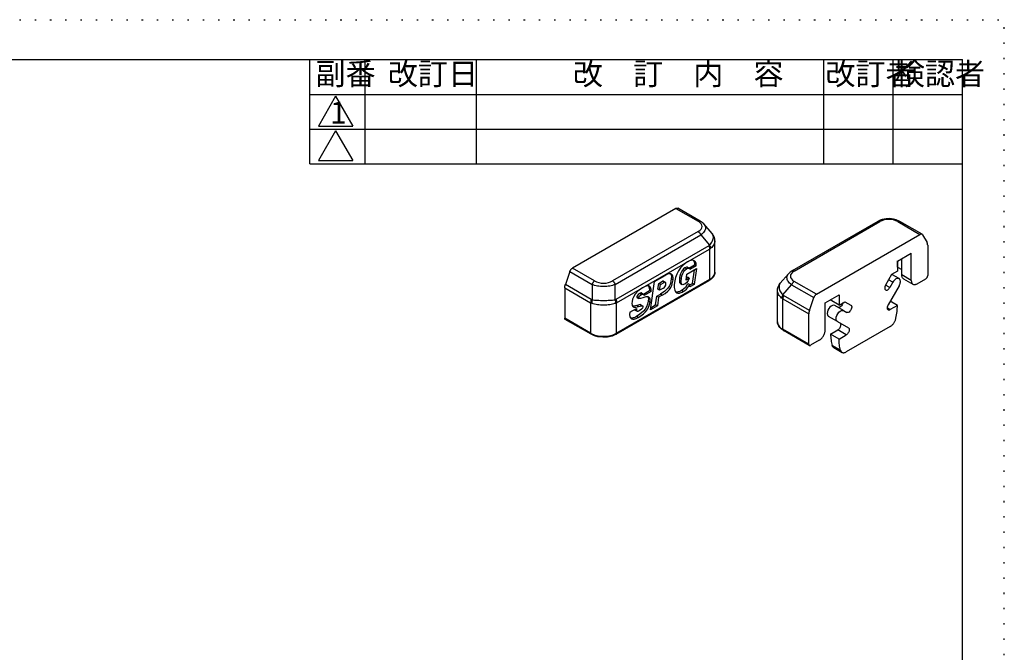
# Model space of a CAD drawing. Extents: x -70 to 73, y -52 to 49.
# Drawn here: x 2 to 73, y 4 to 49 of the extents above; entities that cross this region are included whole.
import ezdxf

# ---------------------------------------------------------------- set-up
doc = ezdxf.new("R2010")
doc.units = 0
doc.linetypes.add('DOT', pattern=[1, 0, -1])
for name, color, linetype in [('____', 7, 'DOT'), ('________1________1', 7, 'CONTINUOUS'), ('___G', 7, 'DOT')]:
    doc.layers.add(name, color=color, linetype=linetype)
doc.styles.add('STYLE1', font='ＭＳ ゴシック')

msp = doc.modelspace()

# ---------------------------------------------------------------- linework, layer by layer
at = {"layer": '________1________1', "color": 5, "linetype": 'CONTINUOUS'}
for p, q in [((49.423, 35.502), (41.974, 31.201)), ((49.423, 35.502), (51.023, 34.578)), ((51.173, 34.593), (49.573, 35.517)), ((52.032, 33.694), (51.438, 34.38)), ((63.952, 34.564), (57.794, 31.009)), ((57.944, 30.994), (64.102, 34.549)), ((65.392, 34.549), (66.992, 33.626)), ((67.142, 33.641), (65.542, 34.564)), ((51.023, 33.833), (44.864, 30.278)), ((45.054, 30.033), (51.212, 33.588)), ((51.212, 33.588), (51.849, 32.853)), ((52.032, 33.694), (52.032, 33.694)), ((59.544, 29.325), (66.992, 33.626)), ((67.182, 33.6), (67.503, 33.044)), ((51.8, 32.816), (45.108, 28.952)), ((52.232, 30.923), (52.232, 33.158)), ((67.547, 32.851), (67.547, 30.664)), ((45.152, 28.707), (51.845, 32.571)), ((51.845, 32.571), (51.845, 30.384)), ((65.368, 31.708), (66.365, 32.284)), ((66.365, 30.324), (66.365, 32.284)), ((43.574, 30.278), (41.974, 31.201)), ((50.194, 31.158), (50.067, 31.231)), ((50.255, 31.263), (50.383, 31.19)), ((50.355, 31.205), (50.765, 31.443)), ((50.892, 31.369), (50.432, 31.103)), ((50.892, 31.369), (50.765, 31.443)), ((65.368, 31.708), (65.368, 30.973)), ((65.384, 31.276), (65.368, 31.285)), ((65.384, 31.276), (65.384, 31.717)), ((65.384, 31.276), (65.686, 31.102)), ((65.686, 30.716), (65.686, 31.892)), ((41.785, 30.956), (41.464, 30.03)), ((41.785, 30.956), (43.384, 30.033)), ((47.886, 30.237), (48.652, 30.679)), ((49.815, 30.454), (49.688, 30.528)), ((50.157, 30.343), (50.221, 30.78)), ((50.181, 30.505), (50.252, 30.546)), ((50.221, 30.78), (50.902, 31.172)), ((50.38, 30.473), (50.252, 30.546)), ((50.608, 30.107), (50.751, 31.085)), ((50.902, 31.172), (50.735, 30.034)), ((57.528, 30.795), (56.935, 30.11)), ((64.954, 30.735), (64.518, 29.978)), ((65.368, 30.973), (64.954, 30.735)), ((65.487, 30.445), (64.97, 30.743)), ((66.365, 30.324), (65.686, 30.716)), ((41.419, 29.785), (43.286, 28.707)), ((41.419, 29.785), (41.419, 27.598)), ((43.33, 28.952), (41.464, 30.03)), ((43.384, 30.033), (43.384, 28.93)), ((45.054, 28.93), (45.054, 30.033)), ((45.115, 26.438), (51.808, 30.302)), ((51.845, 30.384), (45.152, 26.52)), ((47.588, 28.194), (47.886, 30.237)), ((48.125, 29.68), (48.185, 30.1)), ((48.185, 30.1), (48.45, 30.253)), ((48.313, 30.027), (48.185, 30.1)), ((48.252, 29.607), (48.313, 30.027)), ((48.313, 30.027), (48.577, 30.179)), ((48.577, 30.179), (48.45, 30.253)), ((48.532, 30.263), (48.659, 30.189)), ((49.218, 30.352), (49.09, 30.426)), ((49.75, 30.1), (49.877, 30.026)), ((50.38, 30.473), (50.157, 30.343)), ((50.289, 30.108), (50.416, 30.034)), ((50.416, 29.997), (50.608, 30.107)), ((50.735, 30.034), (50.416, 29.85)), ((50.416, 29.85), (50.416, 30.034)), ((50.735, 30.034), (50.608, 30.107)), ((56.935, 30.11), (56.935, 30.11)), ((57.118, 29.269), (57.754, 30.004)), ((57.754, 30.004), (59.354, 29.08)), ((59.544, 29.325), (57.944, 30.249)), ((64.818, 29.805), (64.518, 29.978)), ((65.487, 29.925), (64.695, 28.554)), ((65.037, 30.185), (64.737, 30.358)), ((65.037, 30.185), (64.818, 29.805)), ((65.81, 30.441), (66.489, 30.049)), ((66.789, 30.079), (67.42, 30.444)), ((46.746, 29.064), (46.618, 29.137)), ((46.632, 29.088), (46.759, 29.014)), ((46.955, 29.304), (46.828, 29.378)), ((46.963, 29.406), (47.09, 29.332)), ((47.078, 29.34), (47.512, 29.59)), ((47.639, 29.517), (47.128, 29.222)), ((47.639, 29.517), (47.512, 29.59)), ((47.961, 28.556), (48.052, 29.182)), ((48.052, 29.182), (48.316, 29.334)), ((48.179, 29.108), (48.052, 29.182)), ((48.179, 29.108), (48.088, 28.483)), ((48.252, 29.607), (48.125, 29.68)), ((48.443, 29.261), (48.179, 29.108)), ((48.518, 29.76), (48.252, 29.607)), ((48.443, 29.261), (48.316, 29.334)), ((49.953, 29.516), (49.826, 29.589)), ((56.735, 27.339), (56.735, 29.574)), ((59.033, 28.154), (57.166, 29.232)), ((59.033, 28.154), (59.354, 29.08)), ((60.171, 28.707), (61.168, 29.283)), ((61.168, 29.283), (61.168, 28.548)), ((43.286, 28.707), (43.286, 26.52)), ((45.152, 26.52), (45.152, 28.707)), ((46.737, 28.445), (46.61, 28.518)), ((46.896, 28.565), (47.024, 28.491)), ((47.564, 28.751), (47.436, 28.824)), ((48.088, 28.483), (47.588, 28.194)), ((47.611, 28.355), (47.961, 28.556)), ((48.088, 28.483), (47.961, 28.556)), ((57.121, 28.987), (58.988, 27.909)), ((57.121, 26.8), (57.121, 28.987)), ((60.171, 26.748), (60.171, 28.707)), ((61.168, 28.548), (60.531, 28.916)), ((61.499, 28.142), (60.858, 28.512)), ((61.168, 28.548), (61.581, 28.787)), ((61.581, 28.787), (62.018, 28.535)), ((65.368, 28.524), (64.845, 28.222)), ((65.368, 28.524), (64.851, 28.823)), ((46.105, 28.023), (46.585, 28.3)), ((46.585, 28.186), (46.486, 28.243)), ((46.495, 28.173), (46.622, 28.1)), ((46.71, 27.643), (46.583, 27.716)), ((46.585, 28.3), (46.585, 28.186)), ((58.988, 25.722), (58.988, 27.909)), ((61.049, 27.363), (60.416, 27.728)), ((61.499, 28.142), (61.718, 28.015)), ((64.845, 28.222), (64.633, 28.345)), ((43.286, 26.52), (41.419, 27.598)), ((43.323, 26.438), (41.456, 27.516)), ((61.049, 27.363), (61.841, 26.905)), ((64.855, 27.003), (61.681, 25.17)), ((58.988, 25.722), (57.121, 26.8)), ((59.025, 25.64), (57.159, 26.718)), ((60.555, 26.452), (61.078, 26.754)), ((61.168, 26.099), (60.555, 26.452)), ((61.691, 26.401), (61.078, 26.754)), ((61.168, 26.099), (61.691, 26.401)), ((59.746, 26.013), (59.115, 25.649)), ((61.272, 25.291), (60.673, 25.637)), ((60.784, 25.485), (61.381, 25.14))]:
    msp.add_line(p, q, dxfattribs=at)
for points in [[(49.423, 35.502, 0), (49.438, 35.51, 0), (49.452, 35.516, 0), (49.467, 35.522, 0), (49.481, 35.526, 0), (49.495, 35.529, 0), (49.508, 35.53, 0), (49.522, 35.53, 0), (49.534, 35.529, 0)], [(49.534, 35.529, 0), (49.54, 35.529, 0), (49.545, 35.528, 0), (49.55, 35.526, 0), (49.554, 35.525, 0), (49.559, 35.523, 0), (49.564, 35.521, 0), (49.568, 35.519, 0), (49.573, 35.517, 0)], [(65.542, 34.564, 0), (65.28, 34.681, 0), (65.08, 34.735, 0), (64.826, 34.765, 0), (64.552, 34.756, 0), (64.273, 34.7, 0), (64.116, 34.644, 0), (63.952, 34.564, 0)], [(51.023, 34.578, 0), (51.037, 34.586, 0), (51.052, 34.593, 0), (51.066, 34.598, 0), (51.08, 34.602, 0), (51.094, 34.605, 0), (51.108, 34.607, 0), (51.121, 34.607, 0), (51.134, 34.606, 0)], [(51.023, 33.833, 0), (51.143, 33.916, 0), (51.232, 34.008, 0), (51.286, 34.105, 0), (51.304, 34.206, 0), (51.286, 34.306, 0), (51.232, 34.403, 0), (51.143, 34.495, 0), (51.023, 34.578, 0)], [(51.134, 34.606, 0), (51.139, 34.605, 0), (51.144, 34.604, 0), (51.149, 34.603, 0), (51.154, 34.601, 0), (51.159, 34.599, 0), (51.164, 34.598, 0), (51.168, 34.595, 0), (51.173, 34.593, 0)], [(51.438, 34.38, 0), (51.316, 34.496, 0), (51.173, 34.593, 0)], [(51.549, 34.102, 0), (51.544, 34.036, 0), (51.527, 33.97, 0), (51.5, 33.904, 0), (51.462, 33.838, 0), (51.414, 33.773, 0), (51.356, 33.709, 0), (51.289, 33.648, 0), (51.212, 33.588, 0)], [(51.438, 34.38, 0), (51.464, 34.348, 0), (51.486, 34.315, 0), (51.505, 34.281, 0), (51.521, 34.246, 0), (51.533, 34.211, 0), (51.542, 34.175, 0), (51.547, 34.139, 0), (51.549, 34.102, 0)], [(63.991, 34.577, 0), (63.986, 34.576, 0), (63.98, 34.575, 0), (63.975, 34.574, 0), (63.971, 34.572, 0), (63.966, 34.571, 0), (63.961, 34.569, 0), (63.957, 34.566, 0), (63.952, 34.564, 0)], [(64.102, 34.549, 0), (64.088, 34.557, 0), (64.073, 34.564, 0), (64.059, 34.569, 0), (64.044, 34.573, 0), (64.03, 34.576, 0), (64.017, 34.578, 0), (64.003, 34.578, 0), (63.991, 34.577, 0)], [(65.392, 34.549, 0), (65.248, 34.619, 0), (65.09, 34.67, 0), (64.921, 34.701, 0), (64.747, 34.712, 0), (64.574, 34.701, 0), (64.405, 34.67, 0), (64.246, 34.619, 0), (64.102, 34.549, 0)], [(65.392, 34.549, 0), (65.407, 34.557, 0), (65.422, 34.564, 0), (65.436, 34.569, 0), (65.45, 34.573, 0), (65.464, 34.576, 0), (65.478, 34.578, 0), (65.491, 34.578, 0), (65.504, 34.577, 0)], [(65.504, 34.577, 0), (65.509, 34.576, 0), (65.514, 34.575, 0), (65.519, 34.574, 0), (65.524, 34.572, 0), (65.529, 34.571, 0), (65.534, 34.569, 0), (65.538, 34.566, 0), (65.542, 34.564, 0)], [(51.023, 33.833, 0), (51.037, 33.824, 0), (51.052, 33.814, 0), (51.066, 33.803, 0), (51.08, 33.79, 0), (51.094, 33.777, 0), (51.108, 33.763, 0), (51.121, 33.748, 0), (51.134, 33.732, 0)], [(51.134, 33.732, 0), (51.146, 33.716, 0), (51.158, 33.699, 0), (51.169, 33.681, 0), (51.179, 33.663, 0), (51.189, 33.645, 0), (51.197, 33.626, 0), (51.205, 33.607, 0), (51.212, 33.588, 0)], [(51.849, 32.853, 0), (51.911, 32.93, 0), (51.965, 33.006, 0), (52.012, 33.082, 0), (52.051, 33.158, 0), (52.082, 33.232, 0), (52.104, 33.304, 0), (52.117, 33.374, 0), (52.121, 33.441, 0)], [(52.232, 33.158, 0), (52.22, 33.298, 0), (52.18, 33.444, 0), (52.114, 33.581, 0), (52.032, 33.694, 0)], [(52.121, 33.441, 0), (52.12, 33.477, 0), (52.116, 33.513, 0), (52.109, 33.547, 0), (52.099, 33.579, 0), (52.086, 33.61, 0), (52.071, 33.64, 0), (52.053, 33.668, 0), (52.032, 33.694, 0)], [(67.104, 33.653, 0), (67.091, 33.655, 0), (67.078, 33.654, 0), (67.064, 33.653, 0), (67.05, 33.65, 0), (67.036, 33.646, 0), (67.021, 33.64, 0), (67.007, 33.634, 0), (66.992, 33.626, 0)], [(67.142, 33.641, 0), (67.138, 33.643, 0), (67.133, 33.645, 0), (67.129, 33.647, 0), (67.124, 33.649, 0), (67.119, 33.65, 0), (67.114, 33.652, 0), (67.109, 33.653, 0), (67.104, 33.653, 0)], [(67.182, 33.6, 0), (67.178, 33.606, 0), (67.174, 33.612, 0), (67.169, 33.618, 0), (67.164, 33.623, 0), (67.159, 33.628, 0), (67.154, 33.633, 0), (67.148, 33.637, 0), (67.142, 33.641, 0)], [(51.8, 32.816, 0), (51.807, 32.82, 0), (51.813, 32.824, 0), (51.819, 32.828, 0), (51.825, 32.833, 0), (51.831, 32.838, 0), (51.837, 32.843, 0), (51.843, 32.848, 0), (51.849, 32.853, 0)], [(51.8, 32.816, 0), (51.806, 32.8, 0), (51.811, 32.785, 0), (51.815, 32.769, 0), (51.82, 32.753, 0), (51.824, 32.737, 0), (51.827, 32.721, 0), (51.831, 32.706, 0), (51.834, 32.69, 0)], [(51.834, 32.69, 0), (51.836, 32.675, 0), (51.839, 32.66, 0), (51.841, 32.645, 0), (51.842, 32.63, 0), (51.843, 32.615, 0), (51.844, 32.6, 0), (51.845, 32.586, 0), (51.845, 32.571, 0)], [(51.934, 32.634, 0), (51.923, 32.625, 0), (51.913, 32.617, 0), (51.902, 32.609, 0), (51.891, 32.601, 0), (51.88, 32.593, 0), (51.868, 32.585, 0), (51.857, 32.578, 0), (51.845, 32.571, 0)], [(51.849, 32.853, 0), (51.865, 32.825, 0), (51.879, 32.796, 0), (51.892, 32.768, 0), (51.904, 32.741, 0), (51.914, 32.713, 0), (51.922, 32.686, 0), (51.929, 32.66, 0), (51.934, 32.634, 0)], [(52.232, 33.158, 0), (52.227, 33.092, 0), (52.212, 33.026, 0), (52.188, 32.959, 0), (52.155, 32.892, 0), (52.113, 32.825, 0), (52.061, 32.76, 0), (52.002, 32.696, 0), (51.934, 32.634, 0)], [(67.536, 32.957, 0), (67.533, 32.969, 0), (67.53, 32.981, 0), (67.526, 32.992, 0), (67.522, 33.003, 0), (67.518, 33.014, 0), (67.513, 33.024, 0), (67.508, 33.034, 0), (67.503, 33.044, 0)], [(67.547, 32.851, 0), (67.547, 32.865, 0), (67.547, 32.879, 0), (67.546, 32.892, 0), (67.545, 32.906, 0), (67.543, 32.919, 0), (67.541, 32.932, 0), (67.539, 32.945, 0), (67.536, 32.957, 0)], [(41.863, 31.1, 0), (41.875, 31.116, 0), (41.889, 31.131, 0), (41.902, 31.145, 0), (41.916, 31.158, 0), (41.931, 31.171, 0), (41.945, 31.182, 0), (41.96, 31.192, 0), (41.974, 31.201, 0)], [(50.267, 31.656, 0), (50.082, 31.537, 0), (49.913, 31.397, 0), (49.761, 31.236, 0), (49.604, 31.014, 0), (49.482, 30.772, 0), (49.4, 30.539, 0), (49.321, 30.175, 0)], [(50.067, 31.231, 0), (49.962, 31.146, 0), (49.846, 30.994, 0), (49.752, 30.792, 0), (49.688, 30.528, 0)], [(50.255, 31.263, 0), (50.224, 31.274, 0), (50.182, 31.275, 0), (50.067, 31.231, 0)], [(50.194, 31.158, 0), (50.294, 31.199, 0), (50.346, 31.202, 0), (50.383, 31.19, 0)], [(50.743, 31.74, 0), (50.695, 31.76, 0), (50.641, 31.771, 0), (50.523, 31.762, 0), (50.391, 31.719, 0), (50.267, 31.656, 0)], [(50.383, 31.19, 0), (50.408, 31.168, 0), (50.426, 31.136, 0), (50.432, 31.103, 0)], [(50.673, 31.766, 0), (50.695, 31.739, 0), (50.713, 31.707, 0), (50.729, 31.672, 0), (50.742, 31.633, 0), (50.752, 31.591, 0), (50.759, 31.545, 0), (50.763, 31.495, 0), (50.765, 31.443, 0)], [(50.892, 31.369, 0), (50.89, 31.436, 0), (50.882, 31.498, 0), (50.871, 31.553, 0), (50.854, 31.603, 0), (50.833, 31.647, 0), (50.808, 31.684, 0), (50.778, 31.715, 0), (50.743, 31.74, 0)], [(41.785, 30.956, 0), (41.792, 30.975, 0), (41.799, 30.994, 0), (41.808, 31.013, 0), (41.818, 31.031, 0), (41.828, 31.049, 0), (41.839, 31.067, 0), (41.851, 31.084, 0), (41.863, 31.1, 0)], [(49.102, 30.768, 0), (49.056, 30.787, 0), (49.005, 30.795, 0), (48.892, 30.783, 0), (48.77, 30.739, 0), (48.652, 30.679, 0)], [(49.031, 30.793, 0), (49.075, 30.708, 0), (49.095, 30.611, 0), (49.09, 30.426, 0)], [(49.218, 30.352, 0), (49.224, 30.515, 0), (49.198, 30.647, 0), (49.156, 30.722, 0), (49.102, 30.768, 0)], [(49.688, 30.528, 0), (49.672, 30.296, 0), (49.691, 30.178, 0), (49.718, 30.127, 0), (49.75, 30.1, 0)], [(49.815, 30.454, 0), (49.855, 30.643, 0), (49.922, 30.823, 0), (49.996, 30.956, 0), (50.074, 31.057, 0), (50.194, 31.158, 0)], [(52.232, 30.923, 0), (52.223, 30.823, 0), (52.196, 30.725, 0), (52.095, 30.545, 0), (51.969, 30.414, 0), (51.808, 30.302, 0)], [(51.845, 30.384, 0), (51.932, 30.44, 0), (52.009, 30.5, 0), (52.076, 30.564, 0), (52.131, 30.632, 0), (52.175, 30.702, 0), (52.206, 30.775, 0), (52.225, 30.849, 0), (52.232, 30.923, 0)], [(57.417, 30.518, 0), (57.419, 30.554, 0), (57.424, 30.591, 0), (57.433, 30.627, 0), (57.445, 30.662, 0), (57.461, 30.696, 0), (57.48, 30.73, 0), (57.502, 30.763, 0), (57.528, 30.795, 0)], [(57.754, 30.004, 0), (57.678, 30.063, 0), (57.61, 30.125, 0), (57.552, 30.189, 0), (57.504, 30.254, 0), (57.466, 30.32, 0), (57.439, 30.386, 0), (57.423, 30.452, 0), (57.417, 30.518, 0)], [(57.794, 31.009, 0), (57.65, 30.911, 0), (57.528, 30.795, 0)], [(57.944, 30.994, 0), (57.823, 30.911, 0), (57.735, 30.819, 0), (57.681, 30.722, 0), (57.662, 30.621, 0), (57.681, 30.521, 0), (57.735, 30.424, 0), (57.823, 30.332, 0), (57.944, 30.249, 0)], [(57.832, 31.021, 0), (57.827, 31.021, 0), (57.822, 31.02, 0), (57.817, 31.018, 0), (57.812, 31.017, 0), (57.807, 31.015, 0), (57.803, 31.013, 0), (57.798, 31.011, 0), (57.794, 31.009, 0)], [(57.944, 30.994, 0), (57.929, 31.002, 0), (57.915, 31.008, 0), (57.9, 31.014, 0), (57.886, 31.018, 0), (57.872, 31.021, 0), (57.858, 31.022, 0), (57.845, 31.023, 0), (57.832, 31.021, 0)], [(65.81, 30.441, 0), (65.782, 30.461, 0), (65.758, 30.485, 0), (65.736, 30.514, 0), (65.718, 30.547, 0), (65.704, 30.584, 0), (65.694, 30.625, 0), (65.688, 30.669, 0), (65.686, 30.716, 0)], [(67.42, 30.444, 0), (67.433, 30.451, 0), (67.445, 30.461, 0), (67.457, 30.471, 0), (67.469, 30.483, 0), (67.48, 30.496, 0), (67.491, 30.509, 0), (67.501, 30.523, 0), (67.51, 30.539, 0)], [(67.51, 30.539, 0), (67.519, 30.554, 0), (67.526, 30.57, 0), (67.532, 30.586, 0), (67.538, 30.602, 0), (67.542, 30.618, 0), (67.545, 30.634, 0), (67.547, 30.649, 0), (67.547, 30.664, 0)], [(41.419, 29.785, 0), (41.419, 29.799, 0), (41.42, 29.814, 0), (41.42, 29.829, 0), (41.422, 29.843, 0), (41.423, 29.858, 0), (41.425, 29.874, 0), (41.428, 29.889, 0), (41.43, 29.904, 0)], [(41.43, 29.904, 0), (41.433, 29.92, 0), (41.437, 29.935, 0), (41.44, 29.951, 0), (41.444, 29.967, 0), (41.449, 29.982, 0), (41.453, 29.998, 0), (41.458, 30.014, 0), (41.464, 30.03, 0)], [(43.462, 30.177, 0), (43.45, 30.16, 0), (43.439, 30.143, 0), (43.428, 30.126, 0), (43.417, 30.108, 0), (43.408, 30.089, 0), (43.399, 30.07, 0), (43.391, 30.052, 0), (43.384, 30.033, 0)], [(44.219, 29.87, 0), (44.106, 29.873, 0), (43.994, 29.881, 0), (43.884, 29.894, 0), (43.776, 29.912, 0), (43.671, 29.935, 0), (43.571, 29.963, 0), (43.475, 29.996, 0), (43.384, 30.033, 0)], [(43.574, 30.278, 0), (43.559, 30.269, 0), (43.545, 30.258, 0), (43.53, 30.247, 0), (43.516, 30.235, 0), (43.502, 30.222, 0), (43.488, 30.207, 0), (43.475, 30.192, 0), (43.462, 30.177, 0)], [(43.574, 30.278, 0), (43.718, 30.208, 0), (43.877, 30.157, 0), (44.045, 30.126, 0), (44.219, 30.115, 0), (44.393, 30.126, 0), (44.561, 30.157, 0), (44.72, 30.208, 0), (44.864, 30.278, 0)], [(45.054, 30.033, 0), (44.963, 29.996, 0), (44.867, 29.963, 0), (44.767, 29.935, 0), (44.662, 29.912, 0), (44.554, 29.894, 0), (44.444, 29.881, 0), (44.332, 29.873, 0), (44.219, 29.87, 0)], [(44.864, 30.278, 0), (44.879, 30.269, 0), (44.893, 30.258, 0), (44.908, 30.247, 0), (44.922, 30.235, 0), (44.936, 30.222, 0), (44.95, 30.207, 0), (44.963, 30.192, 0), (44.976, 30.177, 0)], [(44.976, 30.177, 0), (44.988, 30.16, 0), (44.999, 30.143, 0), (45.01, 30.126, 0), (45.021, 30.108, 0), (45.03, 30.089, 0), (45.039, 30.07, 0), (45.047, 30.052, 0), (45.054, 30.033, 0)], [(47.027, 29.786, 0), (46.864, 29.681, 0), (46.682, 29.534, 0), (46.502, 29.337, 0), (46.391, 29.166, 0), (46.302, 28.961, 0), (46.265, 28.802, 0)], [(47.522, 29.907, 0), (47.471, 29.926, 0), (47.414, 29.931, 0), (47.289, 29.908, 0), (47.157, 29.855, 0), (47.027, 29.786, 0)], [(47.449, 29.93, 0), (47.482, 29.863, 0), (47.501, 29.782, 0), (47.512, 29.59, 0)], [(47.639, 29.517, 0), (47.633, 29.664, 0), (47.605, 29.8, 0), (47.568, 29.867, 0), (47.522, 29.907, 0)], [(49.09, 30.426, 0), (49.024, 30.106, 0), (48.953, 29.931, 0), (48.84, 29.756, 0), (48.629, 29.547, 0), (48.316, 29.334, 0)], [(48.443, 29.261, 0), (48.644, 29.388, 0), (48.83, 29.537, 0), (48.958, 29.672, 0), (49.053, 29.807, 0), (49.119, 29.942, 0), (49.165, 30.077, 0), (49.218, 30.352, 0)], [(48.532, 30.263, 0), (48.524, 30.266, 0), (48.515, 30.269, 0), (48.505, 30.27, 0), (48.495, 30.269, 0), (48.485, 30.267, 0), (48.474, 30.264, 0), (48.462, 30.259, 0), (48.45, 30.253, 0)], [(48.518, 29.76, 0), (48.566, 29.795, 0), (48.621, 29.853, 0), (48.687, 29.988, 0), (48.701, 30.092, 0), (48.691, 30.146, 0), (48.676, 30.174, 0), (48.659, 30.189, 0)], [(48.659, 30.189, 0), (48.651, 30.193, 0), (48.642, 30.195, 0), (48.633, 30.196, 0), (48.623, 30.196, 0), (48.612, 30.194, 0), (48.601, 30.191, 0), (48.589, 30.186, 0), (48.577, 30.179, 0)], [(49.321, 30.175, 0), (49.302, 29.997, 0), (49.301, 29.818, 0), (49.339, 29.609, 0), (49.399, 29.499, 0), (49.471, 29.435, 0)], [(49.877, 30.026, 0), (49.854, 30.044, 0), (49.834, 30.07, 0), (49.807, 30.151, 0), (49.799, 30.293, 0), (49.815, 30.454, 0)], [(50.289, 30.108, 0), (50.286, 30.099, 0), (50.278, 30.079, 0), (50.244, 30.014, 0), (50.102, 29.816, 0), (49.973, 29.692, 0), (49.826, 29.589, 0)], [(50.07, 30.057, 0), (49.969, 30.016, 0), (49.92, 30.012, 0), (49.877, 30.026, 0)], [(49.953, 29.516, 0), (50.076, 29.599, 0), (50.186, 29.697, 0), (50.335, 29.882, 0), (50.413, 30.025, 0), (50.416, 30.033, 0), (50.416, 30.034, 0)], [(50.38, 30.473, 0), (50.316, 30.312, 0), (50.209, 30.172, 0), (50.07, 30.057, 0)], [(51.845, 30.384, 0), (51.844, 30.37, 0), (51.843, 30.357, 0), (51.839, 30.345, 0), (51.835, 30.334, 0), (51.83, 30.324, 0), (51.824, 30.315, 0), (51.816, 30.308, 0), (51.808, 30.302, 0)], [(56.735, 29.574, 0), (56.747, 29.714, 0), (56.786, 29.86, 0), (56.852, 29.996, 0), (56.935, 30.11, 0)], [(56.935, 30.11, 0), (56.914, 30.083, 0), (56.896, 30.055, 0), (56.88, 30.026, 0), (56.868, 29.995, 0), (56.858, 29.962, 0), (56.851, 29.928, 0), (56.846, 29.893, 0), (56.845, 29.857, 0)], [(56.845, 29.857, 0), (56.849, 29.79, 0), (56.863, 29.72, 0), (56.885, 29.648, 0), (56.915, 29.574, 0), (56.954, 29.498, 0), (57.001, 29.422, 0), (57.056, 29.345, 0), (57.118, 29.269, 0)], [(57.832, 30.148, 0), (57.82, 30.131, 0), (57.809, 30.114, 0), (57.798, 30.097, 0), (57.787, 30.079, 0), (57.778, 30.06, 0), (57.769, 30.042, 0), (57.761, 30.023, 0), (57.754, 30.004, 0)], [(57.944, 30.249, 0), (57.929, 30.24, 0), (57.915, 30.23, 0), (57.9, 30.218, 0), (57.886, 30.206, 0), (57.872, 30.193, 0), (57.858, 30.179, 0), (57.845, 30.164, 0), (57.832, 30.148, 0)], [(64.518, 29.978, 0), (64.504, 29.953, 0), (64.492, 29.926, 0), (64.481, 29.899, 0), (64.472, 29.872, 0), (64.465, 29.846, 0), (64.46, 29.819, 0), (64.457, 29.794, 0), (64.456, 29.769, 0)], [(64.456, 29.769, 0), (64.457, 29.746, 0), (64.46, 29.724, 0), (64.465, 29.703, 0), (64.472, 29.685, 0), (64.481, 29.668, 0), (64.492, 29.654, 0), (64.504, 29.642, 0), (64.518, 29.632, 0)], [(64.518, 29.632, 0), (64.55, 29.62, 0), (64.587, 29.619, 0), (64.627, 29.628, 0), (64.668, 29.647, 0), (64.709, 29.675, 0), (64.749, 29.712, 0), (64.786, 29.756, 0), (64.818, 29.805, 0)], [(65.487, 30.445, 0), (65.439, 30.462, 0), (65.384, 30.465, 0), (65.324, 30.451, 0), (65.262, 30.422, 0), (65.2, 30.379, 0), (65.14, 30.324, 0), (65.085, 30.258, 0), (65.037, 30.185, 0)], [(65.58, 30.239, 0), (65.579, 30.274, 0), (65.574, 30.307, 0), (65.566, 30.337, 0), (65.556, 30.365, 0), (65.543, 30.39, 0), (65.527, 30.412, 0), (65.508, 30.43, 0), (65.487, 30.445, 0)], [(65.487, 29.925, 0), (65.508, 29.964, 0), (65.527, 30.003, 0), (65.543, 30.044, 0), (65.556, 30.084, 0), (65.566, 30.124, 0), (65.574, 30.163, 0), (65.579, 30.202, 0), (65.58, 30.239, 0)], [(66.365, 30.324, 0), (66.367, 30.277, 0), (66.373, 30.233, 0), (66.383, 30.192, 0), (66.397, 30.155, 0), (66.415, 30.122, 0), (66.436, 30.093, 0), (66.461, 30.069, 0), (66.489, 30.049, 0)], [(66.489, 30.049, 0), (66.52, 30.035, 0), (66.554, 30.026, 0), (66.589, 30.022, 0), (66.627, 30.023, 0), (66.666, 30.029, 0), (66.706, 30.041, 0), (66.748, 30.058, 0), (66.789, 30.079, 0)], [(46.618, 29.137, 0), (46.617, 29.119, 0), (46.619, 29.105, 0), (46.624, 29.095, 0), (46.632, 29.088, 0)], [(46.828, 29.378, 0), (46.713, 29.295, 0), (46.644, 29.21, 0), (46.618, 29.137, 0)], [(46.759, 29.014, 0), (46.754, 29.018, 0), (46.75, 29.022, 0), (46.745, 29.034, 0), (46.746, 29.064, 0)], [(46.746, 29.064, 0), (46.765, 29.123, 0), (46.805, 29.184, 0), (46.868, 29.245, 0), (46.955, 29.304, 0)], [(47.033, 29.074, 0), (46.878, 29.025, 0), (46.804, 29.009, 0), (46.776, 29.009, 0), (46.759, 29.014, 0)], [(46.963, 29.406, 0), (46.951, 29.411, 0), (46.938, 29.413, 0), (46.924, 29.414, 0), (46.908, 29.411, 0), (46.89, 29.407, 0), (46.871, 29.399, 0), (46.85, 29.39, 0), (46.828, 29.378, 0)], [(46.955, 29.304, 0), (46.977, 29.316, 0), (46.998, 29.326, 0), (47.017, 29.333, 0), (47.035, 29.338, 0), (47.051, 29.34, 0), (47.066, 29.34, 0), (47.079, 29.337, 0), (47.09, 29.332, 0)], [(47.471, 29.113, 0), (47.425, 29.132, 0), (47.375, 29.141, 0), (47.266, 29.137, 0), (47.033, 29.074, 0)], [(47.09, 29.332, 0), (47.1, 29.325, 0), (47.109, 29.315, 0), (47.121, 29.289, 0), (47.128, 29.222, 0)], [(47.397, 29.138, 0), (47.425, 29.086, 0), (47.442, 29.018, 0), (47.436, 28.824, 0)], [(47.564, 28.751, 0), (47.573, 28.892, 0), (47.558, 28.997, 0), (47.523, 29.067, 0), (47.471, 29.113, 0)], [(49.826, 29.589, 0), (49.765, 29.556, 0), (49.706, 29.529, 0), (49.65, 29.507, 0), (49.597, 29.49, 0), (49.547, 29.48, 0), (49.499, 29.475, 0), (49.455, 29.475, 0), (49.413, 29.482, 0)], [(49.471, 29.435, 0), (49.516, 29.415, 0), (49.565, 29.404, 0), (49.619, 29.401, 0), (49.678, 29.407, 0), (49.74, 29.421, 0), (49.807, 29.444, 0), (49.878, 29.476, 0), (49.953, 29.516, 0)], [(57.032, 29.05, 0), (56.965, 29.112, 0), (56.905, 29.175, 0), (56.854, 29.241, 0), (56.811, 29.307, 0), (56.778, 29.374, 0), (56.754, 29.441, 0), (56.74, 29.508, 0), (56.735, 29.574, 0)], [(57.118, 29.269, 0), (57.102, 29.24, 0), (57.087, 29.212, 0), (57.074, 29.184, 0), (57.063, 29.156, 0), (57.053, 29.129, 0), (57.044, 29.102, 0), (57.038, 29.075, 0), (57.032, 29.05, 0)], [(57.118, 29.269, 0), (57.123, 29.263, 0), (57.129, 29.258, 0), (57.135, 29.253, 0), (57.141, 29.248, 0), (57.147, 29.244, 0), (57.154, 29.24, 0), (57.16, 29.236, 0), (57.166, 29.232, 0)], [(57.133, 29.106, 0), (57.13, 29.091, 0), (57.128, 29.075, 0), (57.126, 29.06, 0), (57.124, 29.045, 0), (57.123, 29.03, 0), (57.122, 29.016, 0), (57.122, 29.001, 0), (57.121, 28.987, 0)], [(57.166, 29.232, 0), (57.161, 29.216, 0), (57.156, 29.2, 0), (57.151, 29.184, 0), (57.147, 29.168, 0), (57.143, 29.153, 0), (57.139, 29.137, 0), (57.136, 29.121, 0), (57.133, 29.106, 0)], [(59.432, 29.224, 0), (59.42, 29.208, 0), (59.408, 29.191, 0), (59.397, 29.173, 0), (59.387, 29.155, 0), (59.377, 29.137, 0), (59.369, 29.118, 0), (59.361, 29.099, 0), (59.354, 29.08, 0)], [(59.544, 29.325, 0), (59.529, 29.316, 0), (59.514, 29.306, 0), (59.5, 29.295, 0), (59.486, 29.282, 0), (59.472, 29.269, 0), (59.458, 29.255, 0), (59.445, 29.24, 0), (59.432, 29.224, 0)], [(43.297, 28.826, 0), (43.294, 28.811, 0), (43.292, 28.796, 0), (43.29, 28.781, 0), (43.288, 28.766, 0), (43.287, 28.751, 0), (43.286, 28.736, 0), (43.286, 28.722, 0), (43.286, 28.707, 0)], [(43.384, 28.662, 0), (43.371, 28.667, 0), (43.359, 28.672, 0), (43.346, 28.677, 0), (43.334, 28.682, 0), (43.322, 28.688, 0), (43.309, 28.694, 0), (43.297, 28.701, 0), (43.286, 28.707, 0)], [(43.33, 28.952, 0), (43.325, 28.936, 0), (43.32, 28.921, 0), (43.315, 28.905, 0), (43.311, 28.889, 0), (43.307, 28.873, 0), (43.303, 28.858, 0), (43.3, 28.842, 0), (43.297, 28.826, 0)], [(43.33, 28.952, 0), (43.337, 28.949, 0), (43.343, 28.945, 0), (43.35, 28.942, 0), (43.357, 28.939, 0), (43.363, 28.937, 0), (43.37, 28.934, 0), (43.377, 28.932, 0), (43.384, 28.93, 0)], [(43.384, 28.93, 0), (43.379, 28.895, 0), (43.376, 28.861, 0), (43.374, 28.826, 0), (43.373, 28.792, 0), (43.374, 28.759, 0), (43.376, 28.726, 0), (43.379, 28.693, 0), (43.384, 28.662, 0)], [(43.384, 28.93, 0), (43.475, 28.918, 0), (43.571, 28.908, 0), (43.671, 28.899, 0), (43.776, 28.892, 0), (43.884, 28.886, 0), (43.994, 28.882, 0), (44.106, 28.879, 0), (44.219, 28.879, 0)], [(44.219, 28.532, 0), (44.106, 28.534, 0), (43.994, 28.541, 0), (43.884, 28.551, 0), (43.776, 28.566, 0), (43.671, 28.584, 0), (43.571, 28.606, 0), (43.475, 28.632, 0), (43.384, 28.662, 0)], [(44.219, 28.879, 0), (44.332, 28.879, 0), (44.444, 28.882, 0), (44.554, 28.886, 0), (44.662, 28.892, 0), (44.767, 28.899, 0), (44.867, 28.908, 0), (44.963, 28.918, 0), (45.054, 28.93, 0)], [(45.054, 28.662, 0), (44.963, 28.632, 0), (44.867, 28.606, 0), (44.767, 28.584, 0), (44.662, 28.566, 0), (44.554, 28.551, 0), (44.444, 28.541, 0), (44.332, 28.534, 0), (44.219, 28.532, 0)], [(45.054, 28.93, 0), (45.061, 28.932, 0), (45.068, 28.934, 0), (45.075, 28.937, 0), (45.081, 28.939, 0), (45.088, 28.942, 0), (45.095, 28.945, 0), (45.101, 28.949, 0), (45.108, 28.952, 0)], [(45.054, 28.93, 0), (45.059, 28.895, 0), (45.062, 28.861, 0), (45.064, 28.826, 0), (45.065, 28.792, 0), (45.064, 28.759, 0), (45.062, 28.726, 0), (45.059, 28.693, 0), (45.054, 28.662, 0)], [(45.152, 28.707, 0), (45.141, 28.701, 0), (45.129, 28.694, 0), (45.117, 28.688, 0), (45.104, 28.682, 0), (45.092, 28.677, 0), (45.079, 28.672, 0), (45.067, 28.667, 0), (45.054, 28.662, 0)], [(45.108, 28.952, 0), (45.113, 28.936, 0), (45.118, 28.921, 0), (45.123, 28.905, 0), (45.127, 28.889, 0), (45.131, 28.873, 0), (45.135, 28.858, 0), (45.138, 28.842, 0), (45.141, 28.826, 0)], [(45.141, 28.826, 0), (45.144, 28.811, 0), (45.146, 28.796, 0), (45.148, 28.781, 0), (45.15, 28.766, 0), (45.151, 28.751, 0), (45.152, 28.736, 0), (45.152, 28.722, 0), (45.152, 28.707, 0)], [(46.265, 28.802, 0), (46.254, 28.658, 0), (46.271, 28.535, 0), (46.303, 28.469, 0), (46.355, 28.422, 0)], [(46.61, 28.518, 0), (46.411, 28.472, 0), (46.301, 28.471, 0)], [(46.355, 28.422, 0), (46.397, 28.404, 0), (46.443, 28.396, 0), (46.544, 28.4, 0), (46.737, 28.445, 0)], [(47.436, 28.824, 0), (47.389, 28.615, 0), (47.308, 28.417, 0), (47.21, 28.254, 0), (47.091, 28.107, 0), (46.832, 27.877, 0), (46.583, 27.716, 0)], [(46.896, 28.565, 0), (46.876, 28.572, 0), (46.851, 28.573, 0), (46.785, 28.564, 0), (46.61, 28.518, 0)], [(46.71, 27.643, 0), (46.895, 27.758, 0), (47.091, 27.91, 0), (47.261, 28.082, 0), (47.4, 28.279, 0), (47.505, 28.507, 0), (47.564, 28.751, 0)], [(46.737, 28.445, 0), (46.969, 28.499, 0), (47.006, 28.498, 0), (47.024, 28.491, 0)], [(47.044, 28.426, 0), (47.011, 28.324, 0), (46.942, 28.239, 0), (46.783, 28.13, 0)], [(47.024, 28.491, 0), (47.036, 28.48, 0), (47.044, 28.464, 0), (47.044, 28.426, 0)], [(57.121, 28.987, 0), (57.11, 28.994, 0), (57.098, 29.001, 0), (57.087, 29.008, 0), (57.076, 29.016, 0), (57.065, 29.024, 0), (57.054, 29.032, 0), (57.043, 29.041, 0), (57.032, 29.05, 0)], [(60.858, 28.512, 0), (60.782, 28.533, 0), (60.694, 28.519, 0), (60.601, 28.471, 0), (60.51, 28.392, 0), (60.431, 28.29, 0), (60.37, 28.173, 0), (60.331, 28.052, 0), (60.319, 27.936, 0)], [(61.435, 28.703, 0), (61.416, 28.631, 0), (61.383, 28.559, 0), (61.34, 28.494, 0), (61.289, 28.439, 0), (61.234, 28.398, 0), (61.178, 28.374, 0), (61.126, 28.369, 0), (61.081, 28.383, 0)], [(62.08, 28.398, 0), (62.071, 28.321, 0), (62.044, 28.241, 0), (62.003, 28.164, 0), (61.949, 28.096, 0), (61.889, 28.044, 0), (61.827, 28.011, 0), (61.768, 28.002, 0), (61.718, 28.015, 0)], [(62.018, 28.535, 0), (62.032, 28.525, 0), (62.044, 28.513, 0), (62.055, 28.499, 0), (62.064, 28.482, 0), (62.071, 28.464, 0), (62.076, 28.443, 0), (62.079, 28.421, 0), (62.08, 28.398, 0)], [(64.695, 28.554, 0), (64.681, 28.528, 0), (64.669, 28.501, 0), (64.658, 28.474, 0), (64.649, 28.448, 0), (64.642, 28.421, 0), (64.637, 28.395, 0), (64.634, 28.369, 0), (64.633, 28.345, 0)], [(65.264, 27.595, 0), (65.288, 27.715, 0), (65.309, 27.835, 0), (65.327, 27.953, 0), (65.342, 28.07, 0), (65.353, 28.186, 0), (65.361, 28.3, 0), (65.366, 28.413, 0), (65.368, 28.524, 0)], [(46.105, 28.023, 0), (46.094, 27.854, 0), (46.116, 27.706, 0), (46.16, 27.616, 0), (46.228, 27.554, 0)], [(46.583, 27.716, 0), (46.522, 27.683, 0), (46.463, 27.655, 0), (46.407, 27.632, 0), (46.354, 27.615, 0), (46.304, 27.603, 0), (46.256, 27.597, 0), (46.212, 27.596, 0), (46.172, 27.601, 0)], [(46.461, 28.228, 0), (46.463, 28.219, 0), (46.465, 28.21, 0), (46.469, 28.202, 0), (46.473, 28.195, 0), (46.478, 28.188, 0), (46.483, 28.183, 0), (46.489, 28.178, 0), (46.495, 28.173, 0)], [(46.622, 28.1, 0), (46.614, 28.106, 0), (46.606, 28.113, 0), (46.6, 28.122, 0), (46.594, 28.132, 0), (46.59, 28.144, 0), (46.587, 28.156, 0), (46.586, 28.171, 0), (46.585, 28.186, 0)], [(46.783, 28.13, 0), (46.688, 28.092, 0), (46.65, 28.091, 0), (46.622, 28.1, 0)], [(59, 28.028, 0), (58.997, 28.013, 0), (58.995, 27.998, 0), (58.993, 27.982, 0), (58.991, 27.967, 0), (58.99, 27.953, 0), (58.989, 27.938, 0), (58.988, 27.923, 0), (58.988, 27.909, 0)], [(59.033, 28.154, 0), (59.028, 28.138, 0), (59.023, 28.122, 0), (59.018, 28.107, 0), (59.014, 28.091, 0), (59.01, 28.075, 0), (59.006, 28.059, 0), (59.003, 28.044, 0), (59, 28.028, 0)], [(60.319, 27.936, 0), (60.321, 27.901, 0), (60.326, 27.867, 0), (60.334, 27.836, 0), (60.346, 27.808, 0), (60.359, 27.783, 0), (60.376, 27.761, 0), (60.395, 27.743, 0), (60.416, 27.728, 0)], [(60.956, 27.569, 0), (60.969, 27.683, 0), (61.009, 27.804, 0), (61.072, 27.92, 0), (61.152, 28.021, 0), (61.243, 28.1, 0), (61.336, 28.148, 0), (61.424, 28.163, 0), (61.499, 28.142, 0)], [(64.633, 28.345, 0), (64.634, 28.321, 0), (64.637, 28.299, 0), (64.642, 28.279, 0), (64.649, 28.26, 0), (64.658, 28.243, 0), (64.669, 28.229, 0), (64.681, 28.217, 0), (64.695, 28.207, 0)], [(64.695, 28.207, 0), (64.711, 28.2, 0), (64.727, 28.195, 0), (64.745, 28.193, 0), (64.764, 28.194, 0), (64.784, 28.197, 0), (64.804, 28.203, 0), (64.824, 28.211, 0), (64.845, 28.222, 0)], [(41.456, 27.516, 0), (41.448, 27.522, 0), (41.44, 27.529, 0), (41.434, 27.538, 0), (41.429, 27.548, 0), (41.424, 27.559, 0), (41.421, 27.571, 0), (41.419, 27.584, 0), (41.419, 27.598, 0)], [(46.228, 27.554, 0), (46.315, 27.525, 0), (46.424, 27.529, 0), (46.572, 27.573, 0), (46.71, 27.643, 0)], [(57.159, 26.718, 0), (57.025, 26.808, 0), (56.907, 26.918, 0), (56.832, 27.017, 0), (56.776, 27.127, 0), (56.745, 27.231, 0), (56.735, 27.339, 0)], [(56.735, 27.339, 0), (56.741, 27.264, 0), (56.76, 27.19, 0), (56.792, 27.118, 0), (56.835, 27.047, 0), (56.891, 26.98, 0), (56.957, 26.915, 0), (57.034, 26.855, 0), (57.121, 26.8, 0)], [(61.049, 27.363, 0), (61.028, 27.377, 0), (61.009, 27.395, 0), (60.993, 27.417, 0), (60.98, 27.442, 0), (60.969, 27.47, 0), (60.962, 27.5, 0), (60.957, 27.533, 0), (60.956, 27.569, 0)], [(61.287, 27.124, 0), (61.283, 27.073, 0), (61.272, 27.02, 0), (61.253, 26.966, 0), (61.227, 26.913, 0), (61.195, 26.864, 0), (61.159, 26.82, 0), (61.119, 26.783, 0), (61.078, 26.754, 0)], [(61.222, 27.263, 0), (61.236, 27.253, 0), (61.249, 27.241, 0), (61.26, 27.226, 0), (61.269, 27.209, 0), (61.276, 27.19, 0), (61.282, 27.17, 0), (61.285, 27.148, 0), (61.287, 27.124, 0)], [(64.855, 27.003, 0), (64.89, 27.024, 0), (64.924, 27.049, 0), (64.957, 27.076, 0), (64.99, 27.106, 0), (65.022, 27.139, 0), (65.053, 27.174, 0), (65.083, 27.211, 0), (65.111, 27.25, 0)], [(65.111, 27.25, 0), (65.138, 27.29, 0), (65.162, 27.332, 0), (65.185, 27.375, 0), (65.206, 27.419, 0), (65.224, 27.463, 0), (65.24, 27.507, 0), (65.253, 27.551, 0), (65.264, 27.595, 0)], [(43.286, 26.52, 0), (43.382, 26.47, 0), (43.486, 26.426, 0), (43.597, 26.387, 0), (43.714, 26.355, 0), (43.836, 26.33, 0), (43.962, 26.312, 0), (44.09, 26.301, 0), (44.219, 26.297, 0)], [(43.323, 26.438, 0), (43.315, 26.444, 0), (43.307, 26.451, 0), (43.301, 26.46, 0), (43.295, 26.47, 0), (43.291, 26.481, 0), (43.288, 26.493, 0), (43.286, 26.506, 0), (43.286, 26.52, 0)], [(45.115, 26.438, 0), (44.829, 26.313, 0), (44.502, 26.24, 0), (44.157, 26.222, 0), (43.813, 26.26, 0), (43.553, 26.332, 0), (43.323, 26.438, 0)], [(44.219, 26.297, 0), (44.348, 26.301, 0), (44.477, 26.312, 0), (44.602, 26.33, 0), (44.724, 26.355, 0), (44.841, 26.387, 0), (44.952, 26.426, 0), (45.056, 26.47, 0), (45.152, 26.52, 0)], [(45.115, 26.438, 0), (45.124, 26.444, 0), (45.131, 26.451, 0), (45.137, 26.46, 0), (45.143, 26.47, 0), (45.147, 26.481, 0), (45.15, 26.493, 0), (45.152, 26.506, 0), (45.152, 26.52, 0)], [(57.121, 26.8, 0), (57.122, 26.786, 0), (57.124, 26.773, 0), (57.127, 26.761, 0), (57.131, 26.749, 0), (57.136, 26.739, 0), (57.143, 26.731, 0), (57.15, 26.723, 0), (57.159, 26.718, 0)], [(59.746, 26.013, 0), (59.788, 26.039, 0), (59.829, 26.07, 0), (59.87, 26.105, 0), (59.909, 26.144, 0), (59.946, 26.186, 0), (59.982, 26.232, 0), (60.016, 26.28, 0), (60.046, 26.33, 0)], [(60.046, 26.33, 0), (60.074, 26.382, 0), (60.099, 26.434, 0), (60.121, 26.488, 0), (60.138, 26.542, 0), (60.152, 26.595, 0), (60.163, 26.648, 0), (60.169, 26.699, 0), (60.171, 26.748, 0)], [(60.555, 26.452, 0), (60.559, 26.343, 0), (60.565, 26.235, 0), (60.575, 26.129, 0), (60.588, 26.025, 0), (60.605, 25.924, 0), (60.624, 25.826, 0), (60.647, 25.73, 0), (60.673, 25.637, 0)], [(61.903, 26.768, 0), (61.899, 26.718, 0), (61.887, 26.665, 0), (61.867, 26.611, 0), (61.841, 26.559, 0), (61.808, 26.51, 0), (61.772, 26.466, 0), (61.732, 26.429, 0), (61.691, 26.401, 0)], [(61.841, 26.905, 0), (61.855, 26.896, 0), (61.867, 26.884, 0), (61.878, 26.869, 0), (61.887, 26.853, 0), (61.894, 26.834, 0), (61.899, 26.814, 0), (61.902, 26.792, 0), (61.903, 26.768, 0)], [(58.988, 25.722, 0), (58.989, 25.708, 0), (58.991, 25.695, 0), (58.994, 25.683, 0), (58.998, 25.672, 0), (59.003, 25.662, 0), (59.01, 25.653, 0), (59.017, 25.646, 0), (59.025, 25.64, 0)], [(59.025, 25.64, 0), (59.035, 25.635, 0), (59.045, 25.633, 0), (59.055, 25.631, 0), (59.067, 25.632, 0), (59.078, 25.634, 0), (59.091, 25.637, 0), (59.103, 25.642, 0), (59.115, 25.649, 0)], [(60.784, 25.485, 0), (60.766, 25.497, 0), (60.748, 25.511, 0), (60.732, 25.528, 0), (60.717, 25.546, 0), (60.704, 25.566, 0), (60.692, 25.588, 0), (60.682, 25.612, 0), (60.673, 25.637, 0)], [(61.272, 25.291, 0), (61.248, 25.383, 0), (61.227, 25.478, 0), (61.209, 25.576, 0), (61.194, 25.676, 0), (61.183, 25.778, 0), (61.174, 25.883, 0), (61.169, 25.99, 0), (61.168, 26.099, 0)], [(61.272, 25.291, 0), (61.281, 25.266, 0), (61.29, 25.242, 0), (61.302, 25.221, 0), (61.315, 25.201, 0), (61.329, 25.183, 0), (61.345, 25.167, 0), (61.362, 25.152, 0), (61.381, 25.14, 0)], [(61.381, 25.14, 0), (61.386, 25.138, 0), (61.391, 25.135, 0), (61.397, 25.132, 0), (61.402, 25.13, 0), (61.408, 25.127, 0), (61.413, 25.125, 0), (61.419, 25.123, 0), (61.425, 25.122, 0)], [(61.425, 25.122, 0), (61.453, 25.115, 0), (61.483, 25.112, 0), (61.514, 25.113, 0), (61.546, 25.118, 0), (61.579, 25.126, 0), (61.612, 25.137, 0), (61.646, 25.152, 0), (61.681, 25.17, 0)]]:
    msp.add_polyline3d(points, dxfattribs=at)
at = {"layer": '___G', "color": 7, "linetype": 'DOT'}
for p in [(-70.437, 49.089), (73.063, -51.661)]:
    msp.add_line(p, (73.063, 49.089), dxfattribs=at)
at = {"layer": '___G', "color": 5, "linetype": 'CONTINUOUS'}
for p, q in [((-67.437, 46.214), (70.063, 46.214)), ((23.063, 38.714), (23.063, 46.214)), ((27.063, 38.714), (27.063, 46.214)), ((35.063, 38.714), (35.063, 46.214)), ((60.063, 38.714), (60.063, 46.214)), ((65.063, 38.714), (65.063, 46.214)), ((70.063, -48.786), (70.063, 46.214)), ((23.063, 43.714), (70.063, 43.714)), ((24.921, 43.573), (23.684, 41.429)), ((24.921, 43.573), (26.159, 41.429)), ((23.063, 41.214), (70.063, 41.214)), ((23.684, 41.429), (26.159, 41.429)), ((24.921, 41.098), (23.684, 38.954)), ((24.921, 41.098), (26.159, 38.954)), ((23.063, 38.714), (70.063, 38.714)), ((23.684, 38.954), (26.159, 38.954))]:
    msp.add_line(p, q, dxfattribs=at)

# ---------------------------------------------------------------- texts
at = {"layer": '____', "color": 7, "linetype": 'CONTINUOUS', "style": 'STYLE1'}
msp.add_text('1', height=1.587, dxfattribs=at).set_placement((24.524, 41.598))
at = {"layer": '___G', "color": 7, "linetype": 'DOT', "style": 'STYLE1'}
for s, p in [('副番', (23.476, 44.401)), ('改訂者', (60.182, 44.401)), ('検認者', (65.182, 44.401))]:
    msp.add_text(s, height=1.5875, dxfattribs=at).set_placement(p)
at = {"layer": '___G', "color": 7, "linetype": 'CONTINUOUS', "style": 'STYLE1'}
for s, p in [('改訂日', (28.682, 44.401)), ('改\u3000訂\u3000内\u3000容', (42.007, 44.401))]:
    msp.add_text(s, height=1.5875, dxfattribs=at).set_placement(p)

doc.saveas('drawing.dxf')
